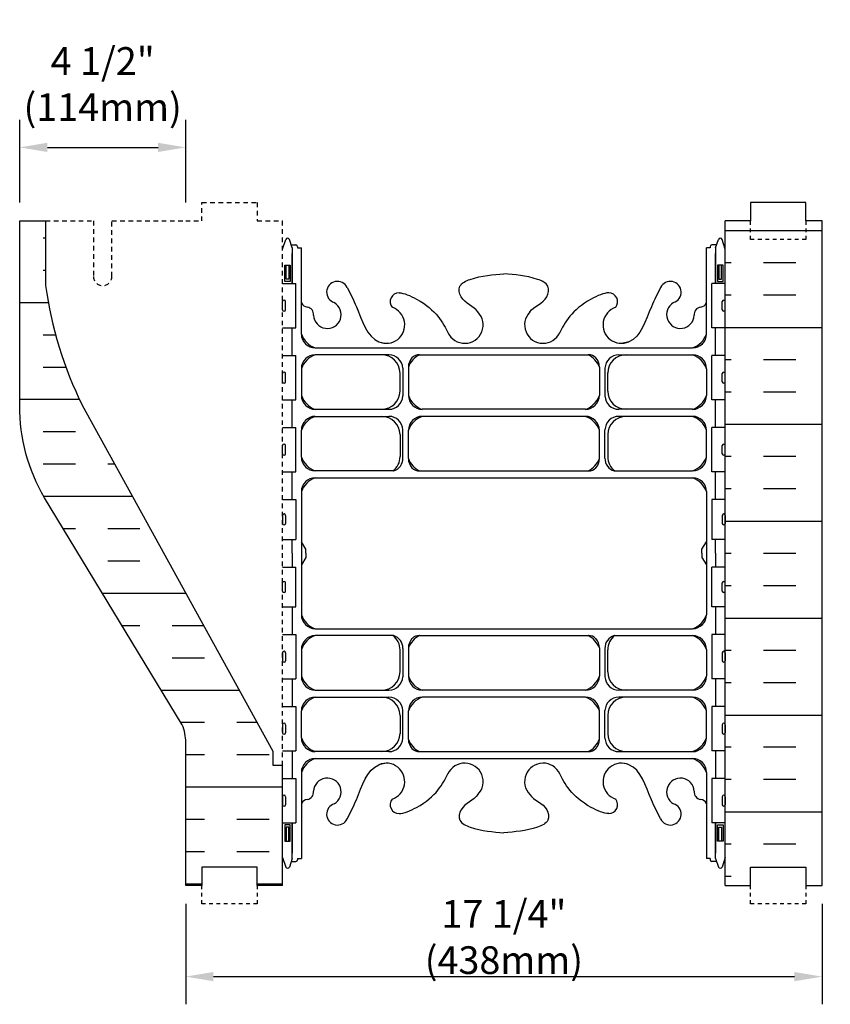
# Model space of a CAD drawing. Units: inches. Extents: x 434.7 to 494.2, y 240.4 to 297.7.
# Drawn here: x 452.3 to 474.3, y 240.4 to 267.1 of the extents above; entities that cross this region are included whole.
import ezdxf

# ---------------------------------------------------------------- set-up
doc = ezdxf.new("R2010")
doc.units = ezdxf.units.IN
doc.header["$MEASUREMENT"] = 0
doc.linetypes.add('DASHED2', pattern=[0.375, 0.25, -0.125])
doc.linetypes.add('HIDDEN2', pattern=[0.1875, 0.125, -0.0625])
for name, color, linetype in [('HATCH', 12, 'Continuous'), ('Hidden2', 12, 'HIDDEN2'), ('line25', 2, 'Continuous'), ('LINE50', 5, 'Continuous'), ('LINE9', 9, 'Continuous'), ('TEXT', 4, 'Continuous'), ('Web_Edge', 9, 'Continuous')]:
    doc.layers.add(name, color=color, linetype=linetype)
doc.styles.add('DIM', font='romans.shx', dxfattribs={"width": 0.7})
doc.dimstyles.new('ext_8', dxfattribs={"dimscale": 8, "dimtxt": 0.09375, "dimasz": 0.09375, "dimexe": 0.09375, "dimexo": 0.0625, "dimgap": 0.0625, "dimtad": 1, "dimdec": 3, "dimzin": 3, "dimdsep": 46, "dimlunit": 4, "dimtxsty": 'DIM', "dimcen": 0.09, "dimdle": 0.09375, "dimclrt": 4, "dimadec": 0, "dimazin": 0, "dimtfac": 1, "dimtdec": 3, "dimtmove": 2, "dimatfit": 3, "dimfxl": 0.09375, "dimfrac": 2, "dimtolj": 1, "dimtzin": 0, "dimarcsym": 0})

# ---------------------------------------------------------------- blocks, each defined once
blk = doc.blocks.new('*D33')
at = {"layer": 'Defpoints', "color": 0, "transparency": 16777216}
for p in [(456.803, 263.661), (452.303, 261.667), (456.803, 261.667)]:
    blk.add_point(p, dxfattribs=at)
at = {"layer": 'TEXT', "color": 0, "lineweight": -2, "transparency": 16777216}
for p, q in [((452.303, 262.167), (452.303, 264.411)), ((456.803, 262.167), (456.803, 264.411)), ((453.053, 263.661), (456.053, 263.661))]:
    blk.add_line(p, q, dxfattribs=at)
at = {"layer": 'TEXT', "color": 0, "transparency": 16777216}
for points in [[(453.053, 263.786), (453.053, 263.536), (452.303, 263.661)], [(456.053, 263.786), (456.053, 263.536), (456.803, 263.661)]]:
    blk.add_solid(points, dxfattribs=at)
at = {"layer": 'TEXT', "color": 4, "transparency": 16777216, "insert": (454.553, 265.376), "char_height": 0.75, "attachment_point": 5, "style": 'DIM'}
blk.add_mtext('\\A1;4 1/2" (114mm)', dxfattribs=at)
blk = doc.blocks.new('*D34')
at = {"layer": 'Defpoints', "color": 0, "transparency": 16777216}
for p in [(474.053, 261.667), (477.847, 261.667), (474.053, 243.667)]:
    blk.add_point(p, dxfattribs=at)
at = {"layer": 'TEXT', "color": 0, "lineweight": -2, "transparency": 16777216}
for p, q in [((474.553, 261.667), (478.597, 261.667)), ((477.847, 244.417), (477.847, 260.917)), ((474.553, 243.667), (478.597, 243.667))]:
    blk.add_line(p, q, dxfattribs=at)
at = {"layer": 'TEXT', "color": 0, "transparency": 16777216}
for points in [[(477.722, 260.917), (477.972, 260.917), (477.847, 261.667)], [(477.722, 244.417), (477.972, 244.417), (477.847, 243.667)]]:
    blk.add_solid(points, dxfattribs=at)
at = {"layer": 'TEXT', "color": 4, "transparency": 16777216, "insert": (476.775, 252.667), "char_height": 0.75, "attachment_point": 5, "rotation": 90, "style": 'DIM'}
blk.add_mtext('\\A1;18" (457mm)', dxfattribs=at)
blk = doc.blocks.new('*D35')
at = {"layer": 'Defpoints', "color": 0, "transparency": 16777216}
for p in [(456.803, 243.667), (474.053, 243.667), (474.053, 241.198)]:
    blk.add_point(p, dxfattribs=at)
at = {"layer": 'TEXT', "color": 0, "lineweight": -2, "transparency": 16777216}
for p, q in [((456.803, 243.167), (456.803, 240.448)), ((474.053, 243.167), (474.053, 240.448)), ((457.553, 241.198), (473.303, 241.198))]:
    blk.add_line(p, q, dxfattribs=at)
at = {"layer": 'TEXT', "color": 0, "transparency": 16777216}
for points in [[(457.553, 241.323), (457.553, 241.073), (456.803, 241.198)], [(473.303, 241.323), (473.303, 241.073), (474.053, 241.198)]]:
    blk.add_solid(points, dxfattribs=at)
at = {"layer": 'TEXT', "color": 4, "transparency": 16777216, "insert": (465.428, 242.27), "char_height": 0.75, "attachment_point": 5, "style": 'DIM'}
blk.add_mtext('\\A1;17 1/4" (438mm)', dxfattribs=at)

msp = doc.modelspace()

# ---------------------------------------------------------------- hatches: boundary and pattern name
at = {"layer": 'HATCH'}
h = msp.add_hatch(dxfattribs=at)
h.set_pattern_fill('INSUL', color=256, scale=7, style=0)
h.set_pattern_definition([(180, (3397.5897, -153.3423), (0, 2.625), []), (180, (3397.5897, -152.4673), (0, 2.625), [0.875, -0.875]), (180, (3397.5897, -151.5923), (0, 2.625), [0.875, -0.875])])
h.paths.add_polyline_path([(474.0532, 243.6672), (473.6157, 243.6672), (473.6157, 244.1672), (472.1157, 244.1672), (472.1157, 243.6672), (471.4282, 243.6672), (471.4282, 261.6672), (472.1157, 261.6672), (472.1157, 262.1672), (473.6157, 262.1672), (473.6157, 261.6672), (474.0532, 261.6672)])
h = msp.add_hatch(dxfattribs=at)
h.set_pattern_fill('INSUL', color=256, scale=7, style=0)
h.set_pattern_definition([(0, (-2543.0626, -178.915), (0, 2.625), []), (0, (-2543.0626, -178.04), (0, 2.625), [0.875, -0.875]), (0, (-2543.0626, -177.165), (0, 2.625), [0.875, -0.875])])
h.paths.add_polyline_path([(454.0032, 256.6672, -0.0795791), (453.0032, 259.9172), (453.0032, 261.6672), (452.3032, 261.6672), (452.3032, 256.6672, 0.1316525), (452.973, 254.1672), (456.711, 248.0172, -0.10438), (456.8032, 247.5422), (456.8032, 243.6672), (457.2407, 243.6672), (457.2407, 244.1672), (458.7407, 244.1672), (458.7407, 243.6672), (459.4282, 243.6672), (459.4282, 246.9172), (459.1782, 246.9172), (459.1782, 247.2922)])

# ---------------------------------------------------------------- linework, layer by layer
at = {"layer": 'Hidden2'}
for p, q in [((453.0032, 261.6672), (454.3032, 261.6672)), ((454.3032, 261.6672), (454.3032, 260.1672)), ((454.8032, 260.1672), (454.8032, 261.6672)), ((454.8032, 261.6672), (456.8032, 261.6672)), ((459.4282, 246.9172), (459.4282, 261.6672))]:
    msp.add_line(p, q, dxfattribs=at)
msp.add_lwpolyline([(456.8032, 261.6672), (457.2407, 261.6672), (457.2407, 262.1672), (458.7407, 262.1672), (458.7407, 261.6672), (459.4282, 261.6672)], dxfattribs=at)
msp.add_arc((454.5532, 260.1672), 0.25, 180, 0, dxfattribs=at)
at = {"layer": 'line25'}
for p, q in [((453.0032, 261.6672), (453.0032, 259.9172)), ((471.4282, 243.6672), (471.4282, 261.6672)), ((459.4282, 259.9722), (459.7931, 259.9722)), ((459.7931, 258.7722), (459.7931, 259.9722)), ((471.4281, 259.9722), (471.0632, 259.9722)), ((471.0632, 258.7722), (471.0632, 259.9722)), ((459.4682, 259.5222), (459.4682, 259.5222)), ((471.3881, 259.5222), (471.3881, 259.5222)), ((459.4282, 259.2622), (459.4282, 259.4822)), ((459.4282, 259.4272), (459.4282, 259.4272)), ((459.4282, 259.3172), (459.4282, 259.3172)), ((459.5082, 259.2622), (459.5082, 259.4822)), ((471.3481, 259.2622), (471.3481, 259.4822)), ((471.4281, 259.2622), (471.4281, 259.4822)), ((471.4281, 259.4272), (471.4281, 259.4272)), ((471.4281, 259.3172), (471.4281, 259.3172)), ((459.4682, 259.2222), (459.4682, 259.2222)), ((471.3881, 259.2222), (471.3881, 259.2222)), ((459.4282, 258.7722), (459.7931, 258.7722)), ((471.4281, 258.7722), (471.0632, 258.7722)), ((459.4282, 258.0222), (459.7931, 258.0222)), ((459.7931, 256.8222), (459.7931, 258.0222)), ((471.4281, 258.0222), (471.0632, 258.0222)), ((471.0632, 256.8222), (471.0632, 258.0222)), ((459.4282, 257.3122), (459.4282, 257.5322)), ((459.4282, 257.4772), (459.4282, 257.4772)), ((459.4682, 257.5722), (459.4682, 257.5722)), ((459.5082, 257.3122), (459.5082, 257.5322)), ((471.3481, 257.3122), (471.3481, 257.5322)), ((471.3881, 257.5722), (471.3881, 257.5722)), ((471.4281, 257.3122), (471.4281, 257.5322)), ((471.4281, 257.4772), (471.4281, 257.4772)), ((459.4282, 257.3672), (459.4282, 257.3672)), ((459.4682, 257.2722), (459.4682, 257.2722)), ((471.3881, 257.2722), (471.3881, 257.2722)), ((471.4281, 257.3672), (471.4281, 257.3672)), ((459.1782, 247.2922), (454.0032, 256.6672)), ((459.4282, 256.8222), (459.7931, 256.8222)), ((471.4281, 256.8222), (471.0632, 256.8222)), ((459.4282, 256.0722), (459.7931, 256.0722)), ((459.7931, 254.8722), (459.7931, 256.0722)), ((471.4281, 256.0722), (471.0632, 256.0722)), ((471.0632, 254.8722), (471.0632, 256.0722)), ((459.4282, 255.3622), (459.4282, 255.5822)), ((459.4282, 255.5272), (459.4282, 255.5272)), ((459.4682, 255.6222), (459.4682, 255.6222)), ((459.5082, 255.3622), (459.5082, 255.5822)), ((471.3481, 255.3622), (471.3481, 255.5822)), ((471.3881, 255.6222), (471.3881, 255.6222)), ((471.4281, 255.3622), (471.4281, 255.5822)), ((471.4281, 255.5272), (471.4281, 255.5272)), ((459.4282, 255.4172), (459.4282, 255.4172)), ((459.4682, 255.3222), (459.4682, 255.3222)), ((471.3881, 255.3222), (471.3881, 255.3222)), ((471.4281, 255.4172), (471.4281, 255.4172)), ((459.4282, 254.8722), (459.7931, 254.8722)), ((471.4281, 254.8722), (471.0632, 254.8722)), ((459.4282, 254.1222), (459.7931, 254.1222)), ((459.7931, 254.1222), (459.7931, 253.0422)), ((471.4281, 254.1222), (471.0632, 254.1222)), ((471.0632, 254.1222), (471.0632, 253.0422)), ((459.4282, 253.6922), (459.4282, 253.4722)), ((459.4682, 253.7322), (459.4682, 253.7322)), ((459.5082, 253.6922), (459.5082, 253.4722)), ((471.3481, 253.6922), (471.3481, 253.4722)), ((471.3881, 253.7322), (471.3881, 253.7322)), ((471.4281, 253.6922), (471.4281, 253.4722)), ((459.4282, 253.6372), (459.4282, 253.6372)), ((459.4282, 253.5272), (459.4282, 253.5272)), ((459.4682, 253.4322), (459.4682, 253.4322)), ((471.3881, 253.4322), (471.3881, 253.4322)), ((471.4281, 253.6372), (471.4281, 253.6372)), ((471.4281, 253.5272), (471.4281, 253.5272)), ((459.4282, 253.0422), (459.7931, 253.0422)), ((471.4281, 253.0422), (471.0632, 253.0422)), ((459.4282, 252.2922), (459.7931, 252.2922)), ((459.7931, 251.2122), (459.7931, 252.2922)), ((471.4281, 252.2922), (471.0632, 252.2922)), ((471.0632, 251.2122), (471.0632, 252.2922)), ((459.4282, 251.6422), (459.4282, 251.8622)), ((459.4282, 251.8072), (459.4282, 251.8072)), ((459.4682, 251.9022), (459.4682, 251.9022)), ((459.5082, 251.6422), (459.5082, 251.8622)), ((471.3481, 251.6422), (471.3481, 251.8622)), ((471.3881, 251.9022), (471.3881, 251.9022)), ((471.4281, 251.6422), (471.4281, 251.8622)), ((471.4281, 251.8072), (471.4281, 251.8072)), ((459.4282, 251.6972), (459.4282, 251.6972)), ((459.4682, 251.6022), (459.4682, 251.6022)), ((471.3881, 251.6022), (471.3881, 251.6022)), ((471.4281, 251.6972), (471.4281, 251.6972)), ((459.4282, 251.2122), (459.7931, 251.2122)), ((471.4281, 251.2122), (471.0632, 251.2122)), ((459.4282, 250.4622), (459.7931, 250.4622)), ((459.7931, 250.4622), (459.7931, 249.2622)), ((471.4281, 250.4622), (471.0632, 250.4622)), ((471.0632, 250.4622), (471.0632, 249.2622)), ((459.4282, 249.9722), (459.4282, 249.7522)), ((459.4682, 250.0122), (459.4682, 250.0122)), ((459.5082, 249.9722), (459.5082, 249.7522)), ((471.3481, 249.9722), (471.3481, 249.7522)), ((471.3881, 250.0122), (471.3881, 250.0122)), ((471.4281, 249.9722), (471.4281, 249.7522)), ((459.4282, 249.9172), (459.4282, 249.9172)), ((459.4282, 249.8072), (459.4282, 249.8072)), ((459.4682, 249.7122), (459.4682, 249.7122)), ((471.3881, 249.7122), (471.3881, 249.7122)), ((471.4281, 249.9172), (471.4281, 249.9172)), ((471.4281, 249.8072), (471.4281, 249.8072)), ((459.4282, 249.2622), (459.7931, 249.2622)), ((471.4281, 249.2622), (471.0632, 249.2622)), ((459.4282, 248.5122), (459.7931, 248.5122)), ((459.7931, 248.5122), (459.7931, 247.3122)), ((471.4281, 248.5122), (471.0632, 248.5122)), ((471.0632, 248.5122), (471.0632, 247.3122)), ((459.4282, 248.0222), (459.4282, 247.8022)), ((459.4282, 247.9672), (459.4282, 247.9672)), ((459.4282, 247.8572), (459.4282, 247.8572)), ((459.5082, 248.0222), (459.5082, 247.8022)), ((471.3481, 248.0222), (471.3481, 247.8022)), ((471.4281, 248.0222), (471.4281, 247.8022)), ((471.4281, 247.9672), (471.4281, 247.9672)), ((471.4281, 247.8572), (471.4281, 247.8572)), ((459.4682, 247.7622), (459.4682, 247.7622)), ((471.3881, 247.7622), (471.3881, 247.7622)), ((459.1782, 246.9172), (459.1782, 247.2922)), ((459.4282, 247.3122), (459.7931, 247.3122)), ((471.4281, 247.3122), (471.0632, 247.3122)), ((459.4282, 246.9172), (459.1782, 246.9172)), ((459.4282, 243.6672), (459.4282, 246.9172)), ((459.4282, 246.5622), (459.7931, 246.5622)), ((459.7931, 246.5622), (459.7931, 245.3622)), ((471.4281, 246.5622), (471.0632, 246.5622)), ((471.0632, 246.5622), (471.0632, 245.3622)), ((459.4282, 246.0722), (459.4282, 245.8522)), ((459.4282, 246.0172), (459.4282, 246.0172)), ((459.4682, 246.1122), (459.4682, 246.1122)), ((459.5082, 246.0722), (459.5082, 245.8522)), ((471.3481, 246.0722), (471.3481, 245.8522)), ((471.3881, 246.1122), (471.3881, 246.1122)), ((471.4281, 246.0722), (471.4281, 245.8522)), ((471.4281, 246.0172), (471.4281, 246.0172)), ((459.4282, 245.9072), (459.4282, 245.9072)), ((459.4682, 245.8122), (459.4682, 245.8122)), ((471.3881, 245.8122), (471.3881, 245.8122)), ((471.4281, 245.9072), (471.4281, 245.9072)), ((459.4282, 245.3622), (459.7931, 245.3622)), ((471.4281, 245.3622), (471.0632, 245.3622))]:
    msp.add_line(p, q, dxfattribs=at)
for centre, radius, start, end in [((463.6485, 261.4139), 10.75, 188.00281, 206.20265), ((459.4682, 259.4822), 0.04, 90, 180), ((459.4682, 259.4822), 0.04, 360, 90), ((471.3881, 259.4822), 0.04, 90, 180), ((471.3881, 259.4822), 0.04, 0, 90), ((459.4682, 259.2622), 0.04, 180, 270), ((459.4682, 259.2622), 0.04, 270, 0), ((471.3881, 259.2622), 0.04, 180, 270), ((471.3881, 259.2622), 0.04, 270, 0), ((459.4682, 257.5322), 0.04, 90, 180), ((459.4682, 257.5322), 0.04, 360, 90), ((471.3881, 257.5322), 0.04, 90, 180), ((471.3881, 257.5322), 0.04, 0, 90), ((459.4682, 257.3122), 0.04, 180, 270), ((459.4682, 257.3122), 0.04, 270, 0), ((471.3881, 257.3122), 0.04, 180, 270), ((471.3881, 257.3122), 0.04, 270, 0), ((459.4682, 255.5822), 0.04, 90, 180), ((459.4682, 255.5822), 0.04, 360, 90), ((471.3881, 255.5822), 0.04, 90, 180), ((471.3881, 255.5822), 0.04, 0, 90), ((459.4682, 255.3622), 0.04, 180, 270), ((459.4682, 255.3622), 0.04, 270, 0), ((471.3881, 255.3622), 0.04, 180, 270), ((471.3881, 255.3622), 0.04, 270, 0), ((459.4682, 253.6922), 0.04, 90, 180), ((459.4682, 253.6922), 0.04, 0, 90), ((471.3881, 253.6922), 0.04, 90, 180), ((471.3881, 253.6922), 0.04, 360, 90), ((459.4682, 253.4722), 0.04, 180, 270), ((459.4682, 253.4722), 0.04, 270, 0), ((471.3881, 253.4722), 0.04, 180, 270), ((471.3881, 253.4722), 0.04, 270, 0), ((459.4682, 251.8622), 0.04, 90, 180), ((459.4682, 251.8622), 0.04, 360, 90), ((471.3881, 251.8622), 0.04, 90, 180), ((471.3881, 251.8622), 0.04, 0, 90), ((459.4682, 251.6422), 0.04, 180, 270), ((459.4682, 251.6422), 0.04, 270, 0), ((471.3881, 251.6422), 0.04, 180, 270), ((471.3881, 251.6422), 0.04, 270, 0), ((459.4682, 249.9722), 0.04, 90, 180), ((459.4682, 249.9722), 0.04, 0, 90), ((471.3881, 249.9722), 0.04, 90, 180), ((471.3881, 249.9722), 0.04, 360, 90), ((459.4682, 249.7522), 0.04, 180, 270), ((459.4682, 249.7522), 0.04, 270, 0), ((471.3881, 249.7522), 0.04, 180, 270), ((471.3881, 249.7522), 0.04, 270, 0), ((459.4682, 248.0222), 0.04, 90, 180), ((459.4682, 248.0222), 0.04, 0, 90), ((471.3881, 248.0222), 0.04, 90, 180), ((471.3881, 248.0222), 0.04, 360, 90), ((459.4682, 247.8022), 0.04, 180, 270), ((459.4682, 247.8022), 0.04, 270, 0), ((471.3881, 247.8022), 0.04, 180, 270), ((471.3881, 247.8022), 0.04, 270, 0), ((459.4682, 246.0722), 0.04, 90, 180), ((459.4682, 246.0722), 0.04, 0, 90), ((471.3881, 246.0722), 0.04, 90, 180), ((471.3881, 246.0722), 0.04, 360, 90), ((459.4682, 245.8522), 0.04, 180, 270), ((459.4682, 245.8522), 0.04, 270, 0), ((471.3881, 245.8522), 0.04, 180, 270), ((471.3881, 245.8522), 0.04, 270, 0)]:
    msp.add_arc(centre, radius, start, end, dxfattribs=at)
at = {"layer": 'LINE50'}
msp.add_line((474.0532, 243.6672), (474.0532, 261.6672), dxfattribs=at)
for points in [[(474.0532, 261.6672), (473.6157, 261.6672), (473.6157, 262.1672), (472.1157, 262.1672), (472.1157, 261.6672), (471.4282, 261.6672)], [(459.4282, 243.6672), (458.7407, 243.6672), (458.7407, 244.1672), (457.2407, 244.1672), (457.2407, 243.6672), (456.8032, 243.6672)], [(471.4282, 243.6672), (472.1157, 243.6672), (472.1157, 244.1672), (473.6157, 244.1672), (473.6157, 243.6672), (474.0532, 243.6672)]]:
    msp.add_lwpolyline(points, dxfattribs=at)
msp.add_lwpolyline([(456.8032, 243.6672), (456.8032, 247.5422, 0.10438), (456.711, 248.0172), (452.973, 254.1672, -0.1316525), (452.3032, 256.6672), (452.3032, 261.6672), (453.0032, 261.6672)], format="xyb", dxfattribs=at)
at = {"layer": 'LINE9', "linetype": 'DASHED2', "ltscale": 0.15}
for points in [[(473.6157, 261.6672), (473.6157, 261.6672), (473.6157, 261.1672), (472.1157, 261.1672), (472.1157, 261.6672), (472.1157, 261.6672)], [(458.7407, 243.6672), (458.7407, 243.6672), (458.7407, 243.1672), (457.2407, 243.1672), (457.2407, 243.6672), (457.2407, 243.6672)], [(473.6157, 243.6672), (473.6157, 243.6672), (473.6157, 243.1672), (472.1157, 243.1672), (472.1157, 243.6672), (472.1157, 243.6672)]]:
    msp.add_lwpolyline(points, dxfattribs=at)
at = {"layer": 'Web_Edge'}
for p, q in [((459.4282, 260.9078), (459.5131, 261.1685)), ((459.6881, 260.9385), (459.6131, 261.1685)), ((471.1682, 260.9385), (471.2432, 261.1685)), ((471.4282, 260.9078), (471.3432, 261.1685)), ((459.6621, 261.0185), (459.7881, 261.0185)), ((459.6881, 260.9385), (459.6881, 259.9722)), ((459.8381, 260.9685), (459.8381, 260.9685)), ((459.8381, 260.9685), (459.8381, 260.9385)), ((459.8381, 260.9385), (459.9381, 260.9385)), ((459.9382, 258.604), (459.9381, 260.9385)), ((471.0182, 260.9385), (470.9182, 260.9385)), ((470.9182, 258.604), (470.9182, 260.9385)), ((471.0182, 260.9685), (471.0182, 260.9685)), ((471.0182, 260.9685), (471.0182, 260.9385)), ((471.1942, 261.0185), (471.0682, 261.0185)), ((471.1682, 260.9385), (471.1682, 259.9722)), ((460.3132, 258.229), (470.5431, 258.229)), ((462.3134, 258.0415), (460.3132, 258.0415)), ((463.1394, 258.0415), (467.7507, 258.0415)), ((468.5429, 258.0415), (470.5431, 258.0415)), ((459.9382, 257.6665), (459.9382, 256.9404)), ((462.6881, 257.6798), (462.6881, 256.9271)), ((462.8407, 257.71), (462.8407, 256.9404)), ((468.0156, 257.71), (468.0156, 256.9404)), ((468.1682, 257.6798), (468.1682, 256.9271)), ((470.9181, 257.6665), (470.9181, 256.9404)), ((462.6133, 257.0584), (462.6132, 257.5555)), ((468.243, 257.0584), (468.2431, 257.5555)), ((460.3132, 256.5654), (462.3134, 256.5654)), ((460.3132, 256.3748), (462.3134, 256.3748)), ((467.6406, 256.5654), (463.2157, 256.5654)), ((467.6406, 256.3748), (463.2157, 256.3748)), ((470.5431, 256.5654), (468.5429, 256.5654)), ((470.5431, 256.3748), (468.5429, 256.3748)), ((459.9382, 255.2737), (459.9382, 255.9998)), ((462.6133, 255.8819), (462.6132, 255.2845)), ((462.6881, 255.2433), (462.6881, 256.0131)), ((462.8407, 255.2302), (462.8407, 255.9998)), ((468.0156, 255.2302), (468.0156, 255.9998)), ((468.1682, 255.2433), (468.1682, 256.0131)), ((468.243, 255.8819), (468.2431, 255.2845)), ((470.9181, 255.2737), (470.9181, 255.9998)), ((462.4366, 254.8987), (460.3132, 254.8987)), ((463.1394, 254.8987), (467.7507, 254.8987)), ((468.4197, 254.8987), (470.5431, 254.8987)), ((460.3132, 254.7112), (470.5431, 254.7112)), ((459.9382, 254.3363), (459.9382, 250.9982)), ((470.9182, 254.3362), (470.9182, 250.9982)), ((460.0581, 252.7796), (459.9381, 252.9796)), ((460.0581, 252.7796), (459.9381, 252.9796)), ((470.7982, 252.7796), (470.9182, 252.9796)), ((470.7982, 252.7796), (470.9182, 252.9796)), ((460.0581, 252.6672), (460.0581, 252.7796)), ((460.0581, 252.6672), (460.0581, 252.7796)), ((460.0581, 252.6672), (460.0581, 252.5549)), ((460.0581, 252.6672), (460.0581, 252.5549)), ((470.7982, 252.6672), (470.7982, 252.7796)), ((470.7982, 252.6672), (470.7982, 252.7796)), ((470.7982, 252.6672), (470.7982, 252.5549)), ((470.7982, 252.6672), (470.7982, 252.5549)), ((460.0581, 252.5549), (459.9381, 252.3549)), ((460.0581, 252.5549), (459.9381, 252.3549)), ((470.7982, 252.5549), (470.9182, 252.3549)), ((470.7982, 252.5549), (470.9182, 252.3549)), ((460.3132, 250.6232), (470.5431, 250.6232)), ((462.4366, 250.4357), (460.3132, 250.4357)), ((463.1394, 250.4357), (467.7507, 250.4357)), ((468.4197, 250.4357), (470.5431, 250.4357)), ((459.9382, 250.0607), (459.9382, 249.3346)), ((462.6133, 249.4526), (462.6132, 250.0499)), ((462.6881, 250.0911), (462.6881, 249.3213)), ((462.8407, 250.1042), (462.8407, 249.3346)), ((468.0156, 250.1042), (468.0156, 249.3346)), ((468.1682, 250.0911), (468.1682, 249.3213)), ((468.243, 249.4526), (468.2431, 250.0499)), ((470.9181, 250.0607), (470.9181, 249.3346)), ((460.3132, 248.9596), (462.3134, 248.9596)), ((467.6406, 248.9596), (463.2157, 248.9596)), ((470.5431, 248.9596), (468.5429, 248.9596)), ((460.3132, 248.769), (462.3134, 248.769)), ((467.6406, 248.769), (463.2157, 248.769)), ((470.5431, 248.769), (468.5429, 248.769)), ((459.9382, 247.6679), (459.9382, 248.394)), ((462.6881, 247.6547), (462.6881, 248.4073)), ((462.8407, 247.6244), (462.8407, 248.394)), ((468.0156, 247.6244), (468.0156, 248.394)), ((468.1682, 247.6547), (468.1682, 248.4073)), ((470.9181, 247.6679), (470.9181, 248.394)), ((462.6133, 248.2761), (462.6132, 247.7789)), ((468.243, 248.2761), (468.2431, 247.7789)), ((462.3134, 247.2929), (460.3132, 247.2929)), ((463.1394, 247.2929), (467.7507, 247.2929)), ((468.5429, 247.2929), (470.5431, 247.2929)), ((460.3132, 247.1054), (470.5431, 247.1054)), ((459.9382, 246.7305), (459.9381, 244.396)), ((470.9182, 246.7304), (470.9182, 244.396)), ((459.6881, 244.396), (459.6881, 245.3622)), ((471.1682, 244.396), (471.1682, 245.3622)), ((459.4282, 244.4266), (459.5131, 244.166)), ((459.6881, 244.396), (459.6131, 244.166)), ((459.8381, 244.396), (459.9381, 244.396)), ((459.8381, 244.396), (459.8381, 244.366)), ((459.8381, 244.366), (459.8381, 244.366)), ((471.0182, 244.396), (470.9182, 244.396)), ((471.0182, 244.396), (471.0182, 244.366)), ((471.0182, 244.366), (471.0182, 244.366)), ((471.1682, 244.396), (471.2432, 244.166)), ((471.4282, 244.4266), (471.3432, 244.166)), ((459.6621, 244.316), (459.7881, 244.316)), ((471.1942, 244.316), (471.0682, 244.316))]:
    msp.add_line(p, q, dxfattribs=at)
for points in [[(459.6881, 259.9722), (459.6881, 260.7885)], [(471.1682, 259.9722), (471.1682, 260.7885)], [(459.6881, 258.0222), (459.6881, 258.7722)], [(471.1682, 258.0222), (471.1682, 258.7722)], [(459.6881, 256.0722), (459.6881, 256.8222)], [(471.1682, 256.0722), (471.1682, 256.8222)], [(459.6881, 254.1222), (459.6881, 254.8722)], [(471.1682, 254.1222), (471.1682, 254.8722)], [(459.6881, 252.6672), (459.6881, 253.0422)], [(471.1682, 252.6672), (471.1682, 253.0422)], [(459.6881, 252.6672), (459.6881, 252.2922)], [(471.1682, 252.6672), (471.1682, 252.2922)], [(459.6881, 251.2122), (459.6881, 250.4622)], [(471.1682, 251.2122), (471.1682, 250.4622)], [(459.6881, 249.2622), (459.6881, 248.5122)], [(471.1682, 249.2622), (471.1682, 248.5122)], [(459.6881, 247.3122), (459.6881, 246.5622)], [(471.1682, 247.3122), (471.1682, 246.5622)], [(459.6881, 245.3622), (459.6881, 244.546)], [(471.1682, 245.3622), (471.1682, 244.546)]]:
    msp.add_lwpolyline(points, dxfattribs=at)
for points in [[(459.6381, 260.0285), (459.4881, 260.0285), (459.4881, 260.4685), (459.6381, 260.4685)], [(459.5981, 260.0885), (459.5281, 260.0885), (459.5281, 260.4685), (459.5981, 260.4685)], [(471.2182, 260.0285), (471.3682, 260.0285), (471.3682, 260.4685), (471.2182, 260.4685)], [(471.2582, 260.0885), (471.3282, 260.0885), (471.3282, 260.4685), (471.2582, 260.4685)], [(459.6381, 245.306), (459.4881, 245.306), (459.4881, 244.866), (459.6381, 244.866)], [(459.5981, 245.246), (459.5281, 245.246), (459.5281, 244.866), (459.5981, 244.866)], [(471.2182, 245.306), (471.3682, 245.306), (471.3682, 244.866), (471.2182, 244.866)], [(471.2582, 245.246), (471.3282, 245.246), (471.3282, 244.866), (471.2582, 244.866)]]:
    msp.add_lwpolyline(points, close=True, dxfattribs=at)
for centre, radius, start, end in [((459.5631, 261.1418), 0.0567, 28.07249, 151.92751), ((471.2932, 261.1418), 0.0567, 28.07249, 151.92751), ((459.7881, 260.9685), 0.05, 0, 90), ((471.0682, 260.9685), 0.05, 90, 180), ((460.9158, 259.737), 0.2933, 25.79839, 253.07312), ((469.9405, 259.737), 0.2933, 286.92688, 154.20161), ((462.587, 259.4787), 0.242, 90, 218.23271), ((468.2693, 259.4787), 0.242, 321.76729, 90), ((460.1124, 259.5254), 0.1902, 203.63161, 265.69645), ((460.069, 259.1377), 0.2002, 352.89286, 81.61996), ((460.6422, 259.132), 0.375, 182.92371, 59.86753), ((462.2407, 258.854), 0.5, 246.21387, 71.79367), ((468.6157, 258.854), 0.5, 108.20633, 293.78613), ((470.2142, 259.132), 0.375, 120.13247, 357.07629), ((470.7873, 259.1377), 0.2002, 98.38004, 187.10714), ((470.7439, 259.5254), 0.1902, 274.30355, 336.36839), ((464.3657, 258.854), 0.5, 204.81899, 44.18751), ((466.4907, 258.854), 0.5, 135.81249, 335.18101), ((460.52, 258.8108), 0.6175, 199.57025, 250.43101), ((460.3132, 258.604), 0.375, 180.00215, 269.99911), ((470.3363, 258.8108), 0.6175, 289.56899, 340.42975), ((470.5431, 258.604), 0.375, 270.00089, 359.99785), ((460.52, 257.4597), 0.6175, 109.56816, 160.43184), ((460.3132, 257.6665), 0.375, 90, 180), ((462.1134, 257.5415), 0.5, 0.80727, 90), ((462.3134, 257.6665), 0.375, 2.03036, 90), ((463.4238, 257.4858), 0.6242, 117.09656, 159.08811), ((463.2168, 257.7097), 0.3762, 138.37041, 179.94861), ((463.1225, 257.7921), 0.25, 86.12089, 138.37041), ((467.7338, 257.7921), 0.25, 41.62959, 93.87911), ((467.4325, 257.4858), 0.6242, 20.91189, 62.90344), ((467.6395, 257.7097), 0.3762, 0.05139, 41.62959), ((468.5429, 257.6665), 0.375, 90, 177.96964), ((468.7429, 257.5415), 0.5, 90, 179.19273), ((470.3363, 257.4597), 0.6175, 19.56816, 70.43184), ((470.5431, 257.6665), 0.375, 360, 90), ((460.52, 257.1472), 0.6175, 199.56816, 250.43184), ((460.3132, 256.9404), 0.375, 180, 270), ((462.1134, 257.0654), 0.5, 270, 359.19273), ((462.3134, 256.9404), 0.375, 270, 357.96964), ((463.4225, 257.1472), 0.6175, 199.56816, 250.43184), ((463.2157, 256.9404), 0.375, 180, 270), ((467.4338, 257.1472), 0.6175, 289.56816, 340.43184), ((467.6406, 256.9404), 0.375, 270, 360), ((468.5429, 256.9404), 0.375, 182.03036, 270), ((468.7429, 257.0654), 0.5, 180.80727, 270), ((470.3363, 257.1472), 0.6175, 289.56816, 340.43184), ((470.5431, 256.9404), 0.375, 270, 0), ((460.52, 255.793), 0.6175, 109.56816, 160.43184), ((460.3132, 255.9998), 0.375, 90, 180), ((462.1134, 255.8748), 0.5, 0.80727, 90), ((462.3134, 255.9998), 0.375, 2.03036, 90), ((463.4225, 255.793), 0.6175, 109.56816, 160.43184), ((463.2157, 255.9998), 0.375, 90, 180), ((467.4338, 255.793), 0.6175, 19.56816, 70.43184), ((467.6406, 255.9998), 0.375, 0, 90), ((468.5429, 255.9998), 0.375, 90, 177.96964), ((468.7429, 255.8748), 0.5, 90, 179.19273), ((470.3363, 255.793), 0.6175, 19.56816, 70.43184), ((470.5431, 255.9998), 0.375, 360, 90), ((460.52, 255.4806), 0.6175, 199.56816, 250.43184), ((460.3132, 255.2737), 0.375, 180, 270), ((462.149, 255.2764), 0.4642, 305.55941, 1.00719), ((468.7073, 255.2764), 0.4642, 178.99281, 234.44059), ((470.3363, 255.4806), 0.6175, 289.56816, 340.43184), ((470.5431, 255.2737), 0.375, 270, 0), ((462.3425, 255.2315), 0.3458, 285.78837, 1.947), ((463.4238, 255.4544), 0.6242, 200.91189, 242.90344), ((463.2168, 255.2305), 0.3762, 180.05139, 221.62959), ((467.4325, 255.4544), 0.6242, 297.09656, 339.08811), ((467.6395, 255.2305), 0.3762, 318.37041, 359.94861), ((468.5138, 255.2315), 0.3458, 178.053, 254.21163), ((463.1225, 255.1482), 0.25, 221.62959, 273.87911), ((467.7338, 255.1482), 0.25, 266.12089, 318.37041), ((460.52, 254.1294), 0.6175, 109.56899, 160.42975), ((460.3132, 254.3362), 0.375, 90.00089, 179.99785), ((470.3363, 254.1294), 0.6175, 19.57025, 70.43101), ((470.5431, 254.3362), 0.375, 0.00215, 89.99911), ((460.52, 251.205), 0.6175, 199.57025, 250.43101), ((460.3132, 250.9982), 0.375, 180.00215, 269.99911), ((470.3363, 251.205), 0.6175, 289.56899, 340.42975), ((470.5431, 250.9982), 0.375, 270.00089, 359.99785), ((460.52, 249.8539), 0.6175, 109.56816, 160.43184), ((460.3132, 250.0607), 0.375, 90, 180), ((462.149, 250.0581), 0.4642, 358.99281, 54.44059), ((462.3425, 250.1029), 0.3458, 358.053, 74.21163), ((463.4238, 249.88), 0.6242, 117.09656, 159.08811), ((463.2168, 250.1039), 0.3762, 138.37041, 179.94861), ((463.1225, 250.1863), 0.25, 86.12089, 138.37041), ((467.7338, 250.1863), 0.25, 41.62959, 93.87911), ((467.4325, 249.88), 0.6242, 20.91189, 62.90344), ((467.6395, 250.1039), 0.3762, 0.05139, 41.62959), ((468.5138, 250.1029), 0.3458, 105.78837, 181.947), ((468.7073, 250.0581), 0.4642, 125.55941, 181.00719), ((470.3363, 249.8539), 0.6175, 19.56816, 70.43184), ((470.5431, 250.0607), 0.375, 360, 90), ((462.1134, 249.4596), 0.5, 270, 359.19273), ((468.7429, 249.4596), 0.5, 180.80727, 270), ((460.52, 249.5414), 0.6175, 199.56816, 250.43184), ((460.3132, 249.3346), 0.375, 180, 270), ((462.3134, 249.3346), 0.375, 270, 357.96964), ((463.4225, 249.5414), 0.6175, 199.56816, 250.43184), ((463.2157, 249.3346), 0.375, 180, 270), ((467.4338, 249.5414), 0.6175, 289.56816, 340.43184), ((467.6406, 249.3346), 0.375, 270, 360), ((468.5429, 249.3346), 0.375, 182.03036, 270), ((470.3363, 249.5414), 0.6175, 289.56816, 340.43184), ((470.5431, 249.3346), 0.375, 270, 0), ((460.52, 248.1872), 0.6175, 109.56816, 160.43184), ((460.3132, 248.394), 0.375, 90, 180), ((462.1134, 248.269), 0.5, 0.80727, 90), ((462.3134, 248.394), 0.375, 2.03036, 90), ((463.4225, 248.1872), 0.6175, 109.56816, 160.43184), ((463.2157, 248.394), 0.375, 90, 180), ((467.4338, 248.1872), 0.6175, 19.56816, 70.43184), ((467.6406, 248.394), 0.375, 0, 90), ((468.5429, 248.394), 0.375, 90, 177.96964), ((468.7429, 248.269), 0.5, 90, 179.19273), ((470.3363, 248.1872), 0.6175, 19.56816, 70.43184), ((470.5431, 248.394), 0.375, 360, 90), ((462.1134, 247.7929), 0.5, 270, 359.19273), ((468.7429, 247.7929), 0.5, 180.80727, 270), ((460.52, 247.8748), 0.6175, 199.56816, 250.43184), ((460.3132, 247.6679), 0.375, 180, 270), ((462.3134, 247.6679), 0.375, 270, 357.96964), ((463.4238, 247.8486), 0.6242, 200.91189, 242.90344), ((463.2168, 247.6247), 0.3762, 180.05139, 221.62959), ((467.4325, 247.8486), 0.6242, 297.09656, 339.08811), ((467.6395, 247.6247), 0.3762, 318.37041, 359.94861), ((468.5429, 247.6679), 0.375, 182.03036, 270), ((470.3363, 247.8748), 0.6175, 289.56816, 340.43184), ((470.5431, 247.6679), 0.375, 270, 0), ((463.1225, 247.5424), 0.25, 221.62959, 273.87911), ((467.7338, 247.5424), 0.25, 266.12089, 318.37041), ((460.52, 246.5236), 0.6175, 109.56899, 160.42975), ((460.3132, 246.7304), 0.375, 90.00089, 179.99785), ((470.3363, 246.5236), 0.6175, 19.57025, 70.43101), ((470.5431, 246.7304), 0.375, 0.00215, 89.99911), ((462.2407, 246.4804), 0.5, 288.20633, 113.78613), ((464.3657, 246.4804), 0.5, 315.81249, 155.18101), ((466.4907, 246.4804), 0.5, 24.81899, 224.18751), ((468.6157, 246.4804), 0.5, 66.21387, 251.79367), ((460.6422, 246.2024), 0.375, 300.13247, 177.07629), ((470.2142, 246.2024), 0.375, 2.92371, 239.86753), ((460.069, 246.1968), 0.2002, 278.38004, 7.10714), ((470.7873, 246.1968), 0.2002, 172.89286, 261.61996), ((460.1124, 245.809), 0.1902, 94.30355, 156.36839), ((462.587, 245.8557), 0.242, 141.76729, 270), ((468.2693, 245.8557), 0.242, 270, 38.23271), ((470.7439, 245.809), 0.1902, 23.63161, 85.69645), ((460.9158, 245.5975), 0.2933, 106.92688, 334.20161), ((469.9405, 245.5975), 0.2933, 205.79839, 73.07312), ((459.7881, 244.366), 0.05, 270, 0), ((471.0682, 244.366), 0.05, 180, 270), ((459.5631, 244.1926), 0.0567, 208.07249, 331.92751), ((471.2932, 244.1926), 0.0567, 208.07249, 331.92751)]:
    msp.add_arc(centre, radius, start, end, dxfattribs=at)
for points, knots in [([(464.7242, 259.2025), (464.6166, 259.3655), (464.2566, 259.4561), (464.1799, 259.9517), (464.7281, 260.1876), (465.1319, 260.216), (465.4282, 260.2369)], [0.2294066, 0.2294066, 0.2294066, 0.2294066, 0.8444317, 1.1288491, 1.4643308, 2.3890043, 2.3890043, 2.3890043, 2.3890043]), ([(466.1321, 259.2025), (466.2398, 259.3655), (466.5997, 259.4561), (466.6764, 259.9517), (466.1282, 260.1876), (465.7244, 260.216), (465.4282, 260.2369)], [0.2294066, 0.2294066, 0.2294066, 0.2294066, 0.8444317, 1.1288491, 1.4643308, 2.3890043, 2.3890043, 2.3890043, 2.3890043]), ([(461.1799, 259.8646), (461.2659, 259.698), (461.5189, 259.2079), (461.7328, 258.4585), (462.1429, 258.3641), (462.1996, 258.3557)], [0, 0, 0, 0, 0.5792109, 1.7038956, 1.8753209, 1.8753209, 1.8753209, 1.8753209]), ([(469.6764, 259.8646), (469.5904, 259.698), (469.3374, 259.2079), (469.1235, 258.4585), (468.7134, 258.3641), (468.6567, 258.3557)], [0, 0, 0, 0, 0.5792109, 1.7038956, 1.8753209, 1.8753209, 1.8753209, 1.8753209]), ([(462.587, 259.7208), (462.708, 259.7228), (463.5414, 259.3653), (463.7807, 258.9086), (463.9212, 258.6252)], [0.0381251, 0.0381251, 0.0381251, 0.0381251, 0.3206625, 1.2581186, 1.2581186, 1.2581186, 1.2581186]), ([(468.2693, 259.7208), (468.1483, 259.7228), (467.3149, 259.3653), (467.0756, 258.9086), (466.9351, 258.6252)], [0.0381251, 0.0381251, 0.0381251, 0.0381251, 0.3206625, 1.2581186, 1.2581186, 1.2581186, 1.2581186]), ([(461.1799, 245.4698), (461.2659, 245.6364), (461.5189, 246.1266), (461.7328, 246.876), (462.1429, 246.9704), (462.1996, 246.9788)], [0, 0, 0, 0, 0.5792109, 1.7038956, 1.8753209, 1.8753209, 1.8753209, 1.8753209]), ([(469.6764, 245.4698), (469.5904, 245.6364), (469.3374, 246.1266), (469.1235, 246.876), (468.7134, 246.9704), (468.6567, 246.9788)], [0, 0, 0, 0, 0.5792109, 1.7038956, 1.8753209, 1.8753209, 1.8753209, 1.8753209]), ([(462.587, 245.6137), (462.708, 245.6117), (463.5414, 245.9692), (463.7807, 246.4258), (463.9212, 246.7092)], [0.0381251, 0.0381251, 0.0381251, 0.0381251, 0.3206625, 1.2581186, 1.2581186, 1.2581186, 1.2581186]), ([(468.2693, 245.6137), (468.1483, 245.6117), (467.3149, 245.9692), (467.0756, 246.4258), (466.9351, 246.7092)], [0.0381251, 0.0381251, 0.0381251, 0.0381251, 0.3206625, 1.2581186, 1.2581186, 1.2581186, 1.2581186]), ([(464.7242, 246.1319), (464.6166, 245.969), (464.2566, 245.8783), (464.1799, 245.3827), (464.7281, 245.1469), (465.1319, 245.1184), (465.4282, 245.0975)], [0.2294066, 0.2294066, 0.2294066, 0.2294066, 0.8444317, 1.1288491, 1.4643308, 2.3890043, 2.3890043, 2.3890043, 2.3890043]), ([(466.1321, 246.1319), (466.2398, 245.969), (466.5997, 245.8783), (466.6764, 245.3827), (466.1282, 245.1469), (465.7244, 245.1184), (465.4282, 245.0975)], [0.2294066, 0.2294066, 0.2294066, 0.2294066, 0.8444317, 1.1288491, 1.4643308, 2.3890043, 2.3890043, 2.3890043, 2.3890043])]:
    msp.add_open_spline(points, degree=3, knots=knots, dxfattribs=at)

# ---------------------------------------------------------------- dimensions: what is measured, and where the dimension line sits
at = {"layer": 'TEXT'}
dim = msp.add_linear_dim(base=(456.8032, 263.6614), p1=(452.3032, 261.6672), p2=(456.8032, 261.6672), text='4 1/2" (114mm)', dimstyle='ext_8', dxfattribs=at)
dim.commit()
dim.dimension.update_dxf_attribs({"geometry": '*D33', "text_midpoint": (454.5532, 265.3756), "dimtype": 160})
dim = msp.add_linear_dim(base=(477.8467, 261.6672), p1=(474.0532, 243.6672), p2=(474.0532, 261.6672), angle=90, text='18" (457mm)', dimstyle='ext_8', dxfattribs=at)
dim.commit()
dim.dimension.update_dxf_attribs({"geometry": '*D34', "text_midpoint": (476.7753, 252.6672)})
dim = msp.add_linear_dim(base=(474.0532, 241.1982), p1=(456.8032, 243.6672), p2=(474.0532, 243.6672), text='17 1/4" (438mm)', dimstyle='ext_8', dxfattribs=at)
dim.commit()
dim.dimension.update_dxf_attribs({"geometry": '*D35', "text_midpoint": (465.4282, 242.2697)})

doc.saveas('drawing.dxf')
